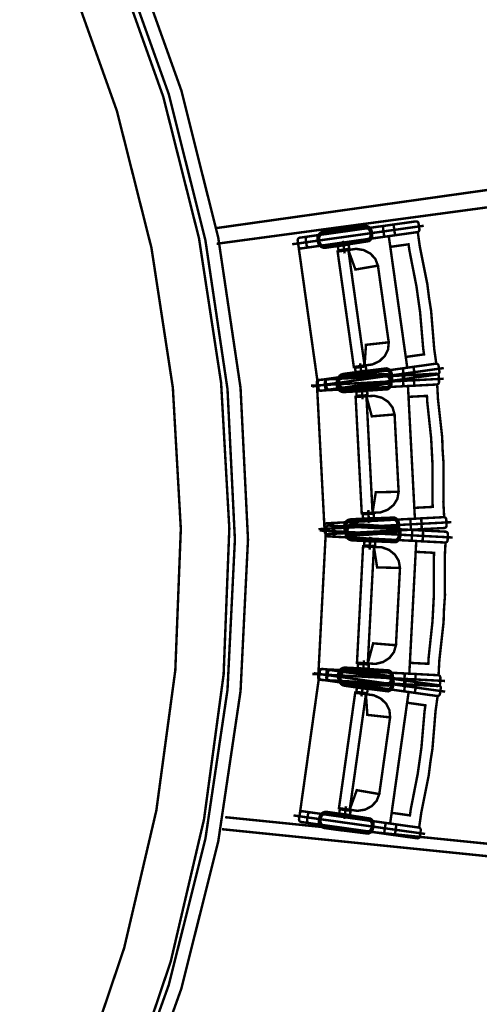
# Model space of a CAD drawing. Units: metres. Extents: x -19.7 to 35, y -14.7 to 13.2.
# Drawn here: x 12.1 to 13.8, y -1.7 to 1.9 of the extents above; entities that cross this region are included whole.
import ezdxf

# ---------------------------------------------------------------- set-up
doc = ezdxf.new("R2010")
doc.units = ezdxf.units.M
doc.linetypes.add('PC_DASH_1', pattern=[0.75, 0.472222, -0.125, 0.027778, -0.125])
doc.linetypes.add('PC_DASH_2', pattern=[0.723194, 0.546806, -0.070556, 0.035278, -0.070556])
doc.layers.add('accroche', color=7, linetype='Continuous')
doc.layers.add('Structure', color=7, linetype='Continuous')

msp = doc.modelspace()

# ---------------------------------------------------------------- linework, layer by layer
at = {"layer": 'accroche', "color": 5, "linetype": 'Continuous', "lineweight": 9, "const_width": 0.009}
msp.add_lwpolyline([(7.2624, 5.659, -1), (7.2624, -5.6577), (4.3029, -5.6577), (4.3029, -5.706), (7.2624, -5.706, 1), (7.2624, 5.7073), (3.8985, 5.7076), (3.8985, 5.6593)], format="xyb", close=True, dxfattribs=at)
at = {"layer": 'Structure', "color": 7, "linetype": 'Continuous', "lineweight": 9, "const_width": 0.009}
for points in [[(15.8074, 0.0613, 0.232483), (12.2227, 6.8123)], [(15.9057, -0.2933, 0.237236), (12.3365, 6.8129)], [(8.0876, -5.5959, 0.911596), (7.4535, 5.6391)], [(8.0611, -5.4191, 0.911596), (7.4471, 5.4604)], [(12.1952, -6.7801, 0.252297), (15.8074, 0.0616)]]:
    msp.add_lwpolyline(points, format="xyb", dxfattribs=at)
for points in [[(14.1422, 1.3309), (12.8514, 1.1493)], [(14.1476, 1.2658), (12.8535, 1.0916)], [(14.0946, -1.1459), (12.8848, -1.0234)], [(14.084, -1.1909), (12.8729, -1.0677)]]:
    msp.add_lwpolyline(points, dxfattribs=at)
at = {"layer": 'Structure', "color": 14, "linetype": 'PC_DASH_2', "lineweight": 9, "const_width": 0.009}
for points in [[(13.1318, 1.0898), (13.617, 1.158)], [(13.2055, 0.565), (13.6908, 0.6332)], [(13.2012, 0.5682), (13.6905, 0.5939)], [(13.2289, 0.0389), (13.7183, 0.0646)], [(13.2339, 0.0339), (13.7233, 0.0082)], [(13.2062, -0.4954), (13.6955, -0.5211)], [(13.2105, -0.4922), (13.6958, -0.5604)], [(13.1368, -1.017), (13.622, -1.0852)]]:
    msp.add_lwpolyline(points, dxfattribs=at)
at = {"layer": 'Structure', "color": 14, "linetype": 'Continuous', "lineweight": 9, "const_width": 0.009}
for points in [[(13.1655, 1.0744), (13.5932, 1.1345), (13.5966, 1.1357), (13.5992, 1.138), (13.6007, 1.1412), (13.6009, 1.1447), (13.5978, 1.1665), (13.5967, 1.1698), (13.5943, 1.1724), (13.5912, 1.1739), (13.5877, 1.1741), (13.1599, 1.114), (13.1566, 1.1128), (13.154, 1.1105), (13.1524, 1.1073), (13.1522, 1.1038), (13.1553, 1.082), (13.1565, 1.0787), (13.1588, 1.0761), (13.162, 1.0746)], [(13.1952, 1.0786), (13.5932, 1.1345), (13.5966, 1.1357), (13.5992, 1.138), (13.6007, 1.1412), (13.6009, 1.1447), (13.5978, 1.1665), (13.5967, 1.1698), (13.5943, 1.1724), (13.5912, 1.1739), (13.5877, 1.1741), (13.1896, 1.1182), (13.1863, 1.117), (13.1837, 1.1147), (13.1821, 1.1115), (13.1819, 1.108), (13.185, 1.0862), (13.1862, 1.0829), (13.1885, 1.0803), (13.1917, 1.0788)], [(13.4659, 1.157), (13.5055, 1.1626), (13.5111, 1.123), (13.4714, 1.1174)], [(13.2552, 1.0769), (13.3165, 1.0855), (13.3213, 1.0867), (13.4149, 1.1013), (13.4188, 1.1041), (13.4221, 1.1078), (13.4247, 1.1119), (13.4264, 1.1165), (13.4271, 1.1214), (13.4269, 1.1263), (13.4255, 1.1362), (13.4244, 1.1409), (13.4223, 1.1454), (13.4194, 1.1494), (13.4158, 1.1527), (13.4116, 1.1552), (13.407, 1.1569), (13.3131, 1.1451), (13.3082, 1.1449), (13.2468, 1.1363), (13.242, 1.1352), (13.2376, 1.1331), (13.2336, 1.1302), (13.2303, 1.1266), (13.2278, 1.1224), (13.2261, 1.1178), (13.2253, 1.113), (13.2255, 1.1081), (13.2269, 1.0982), (13.2281, 1.0934), (13.2301, 1.089), (13.233, 1.085), (13.2366, 1.0817), (13.2408, 1.0791), (13.2454, 1.0774), (13.2503, 1.0767)], [(13.2551, 1.0829), (13.3145, 1.0913), (13.3188, 1.0924), (13.3228, 1.0945), (13.4154, 1.1099), (13.4181, 1.1135), (13.4199, 1.1175), (13.4208, 1.1219), (13.4206, 1.1264), (13.4195, 1.1343), (13.4184, 1.1387), (13.4164, 1.1426), (13.4135, 1.1461), (13.4099, 1.1488), (13.3167, 1.1381), (13.3123, 1.1389), (13.3078, 1.1388), (13.2484, 1.1305), (13.2441, 1.1294), (13.2401, 1.1273), (13.2367, 1.1244), (13.234, 1.1208), (13.2321, 1.1168), (13.2313, 1.1124), (13.2314, 1.1079), (13.2325, 1.1), (13.2336, 1.0956), (13.2357, 1.0916), (13.2386, 1.0882), (13.2421, 1.0855), (13.2462, 1.0837), (13.2506, 1.0828)], [(13.3422, 1.0728), (13.34, 1.0886), (13.3003, 1.083), (13.3026, 1.0672)], [(13.4936, 1.0801), (13.5609, 1.0896), (13.5641, 1.0669), (13.5898, 0.9359), (13.6034, 0.8392), (13.6148, 0.7062), (13.618, 0.6836), (13.5506, 0.6741)], [(13.339, 1.0685), (13.2994, 1.0629), (13.3592, 0.6371), (13.3988, 0.6427)], [(13.365, 0.9966), (13.448, 1.0109), (13.4386, 1.0354), (13.4205, 1.0553), (13.3959, 1.0683), (13.3676, 1.0729), (13.339, 1.0685)], [(13.404, 0.7189), (13.4878, 0.7281), (13.4855, 0.702), (13.4736, 0.6778), (13.4535, 0.6585), (13.4275, 0.6463), (13.3988, 0.6427)], [(13.2337, 0.5892), (13.6614, 0.6493), (13.6649, 0.6491), (13.6681, 0.6476), (13.6704, 0.6449), (13.6716, 0.6416), (13.6747, 0.6198), (13.6745, 0.6163), (13.6729, 0.6132), (13.6703, 0.6108), (13.667, 0.6097), (13.2392, 0.5495), (13.2357, 0.5497), (13.2326, 0.5513), (13.2302, 0.5539), (13.2291, 0.5572), (13.226, 0.579), (13.2262, 0.5825), (13.2277, 0.5857), (13.2303, 0.588)], [(13.2634, 0.5933), (13.6614, 0.6493), (13.6649, 0.6491), (13.6681, 0.6476), (13.6704, 0.6449), (13.6716, 0.6416), (13.6747, 0.6198), (13.6745, 0.6163), (13.6729, 0.6132), (13.6703, 0.6108), (13.667, 0.6097), (13.2689, 0.5537), (13.2654, 0.5539), (13.2623, 0.5554), (13.2599, 0.5581), (13.2588, 0.5614), (13.2557, 0.5832), (13.2559, 0.5867), (13.2574, 0.5898), (13.2601, 0.5922)], [(13.3206, 0.6115), (13.3819, 0.6201), (13.3868, 0.6203), (13.4808, 0.6321), (13.4854, 0.6304), (13.4896, 0.6278), (13.4932, 0.6245), (13.4961, 0.6206), (13.4981, 0.6161), (13.4993, 0.6113), (13.5007, 0.6014), (13.5009, 0.5965), (13.5001, 0.5917), (13.4984, 0.5871), (13.4959, 0.5829), (13.4926, 0.5793), (13.4886, 0.5764), (13.395, 0.5618), (13.3903, 0.5607), (13.3289, 0.5521), (13.324, 0.5519), (13.3192, 0.5526), (13.3146, 0.5543), (13.3104, 0.5568), (13.3068, 0.5602), (13.3039, 0.5641), (13.3018, 0.5686), (13.3007, 0.5733), (13.2993, 0.5832), (13.2991, 0.5881), (13.2998, 0.593), (13.3015, 0.5976), (13.3041, 0.6018), (13.3074, 0.6054), (13.3114, 0.6083), (13.3158, 0.6103)], [(13.3222, 0.6056), (13.3816, 0.614), (13.3861, 0.6141), (13.3905, 0.6132), (13.4837, 0.6239), (13.4872, 0.6212), (13.4901, 0.6178), (13.4922, 0.6138), (13.4933, 0.6095), (13.4944, 0.6016), (13.4945, 0.5971), (13.4937, 0.5927), (13.4918, 0.5886), (13.4891, 0.585), (13.3966, 0.5696), (13.3926, 0.5676), (13.3883, 0.5665), (13.3288, 0.5581), (13.3244, 0.558), (13.32, 0.5589), (13.3159, 0.5607), (13.3123, 0.5634), (13.3094, 0.5668), (13.3074, 0.5708), (13.3063, 0.5751), (13.3051, 0.583), (13.305, 0.5875), (13.3059, 0.5919), (13.3077, 0.596), (13.3104, 0.5996), (13.3138, 0.6025), (13.3178, 0.6045)], [(13.4031, 0.6394), (13.4053, 0.6236), (13.3657, 0.618), (13.3635, 0.6339)], [(13.5396, 0.6322), (13.5792, 0.6377), (13.5848, 0.5981), (13.5452, 0.5925)], [(13.2334, 0.5499), (13.6648, 0.5725), (13.6682, 0.5734), (13.671, 0.5755), (13.6728, 0.5785), (13.6733, 0.5819), (13.6722, 0.6039), (13.6713, 0.6073), (13.6692, 0.6101), (13.6662, 0.6119), (13.6627, 0.6124), (13.2313, 0.5898), (13.2279, 0.589), (13.2251, 0.5869), (13.2233, 0.5838), (13.2228, 0.5804), (13.224, 0.5584), (13.2248, 0.555), (13.2269, 0.5522), (13.2299, 0.5504)], [(13.2634, 0.5515), (13.6648, 0.5725), (13.6682, 0.5734), (13.671, 0.5755), (13.6728, 0.5785), (13.6733, 0.5819), (13.6722, 0.6039), (13.6713, 0.6073), (13.6692, 0.6101), (13.6662, 0.6119), (13.6627, 0.6124), (13.2613, 0.5914), (13.2579, 0.5905), (13.2551, 0.5884), (13.2533, 0.5854), (13.2528, 0.5819), (13.2539, 0.56), (13.2548, 0.5566), (13.2569, 0.5538), (13.2599, 0.552)], [(13.323, 0.5446), (13.3849, 0.5478), (13.3897, 0.5485), (13.4842, 0.5549), (13.4884, 0.5575), (13.492, 0.5608), (13.4949, 0.5647), (13.497, 0.5691), (13.4982, 0.5739), (13.4984, 0.5788), (13.4979, 0.5888), (13.4971, 0.5936), (13.4955, 0.5982), (13.4929, 0.6024), (13.4896, 0.606), (13.4857, 0.609), (13.4813, 0.611), (13.3866, 0.6075), (13.3817, 0.6077), (13.3199, 0.6045), (13.315, 0.6037), (13.3104, 0.6021), (13.3062, 0.5995), (13.3026, 0.5962), (13.2997, 0.5923), (13.2976, 0.5879), (13.2964, 0.5831), (13.2962, 0.5782), (13.2967, 0.5682), (13.2975, 0.5634), (13.2991, 0.5588), (13.3017, 0.5546), (13.305, 0.551), (13.3089, 0.548), (13.3133, 0.546), (13.3181, 0.5448)], [(13.3234, 0.5506), (13.3834, 0.5537), (13.3878, 0.5545), (13.3919, 0.5562), (13.4855, 0.5635), (13.4885, 0.5668), (13.4906, 0.5707), (13.4919, 0.575), (13.4922, 0.5795), (13.4917, 0.5875), (13.491, 0.5919), (13.4893, 0.596), (13.4867, 0.5997), (13.4834, 0.6027), (13.3896, 0.6001), (13.3853, 0.6014), (13.3809, 0.6017), (13.3209, 0.5985), (13.3165, 0.5978), (13.3124, 0.5961), (13.3087, 0.5935), (13.3057, 0.5902), (13.3035, 0.5863), (13.3023, 0.582), (13.302, 0.5775), (13.3024, 0.5695), (13.3032, 0.5651), (13.3049, 0.561), (13.3074, 0.5573), (13.3108, 0.5543), (13.3147, 0.5521), (13.319, 0.5509)], [(13.5399, 0.606), (13.5798, 0.6081), (13.5819, 0.5681), (13.542, 0.5661)], [(13.4093, 0.5329), (13.4085, 0.5488), (13.3685, 0.5467), (13.3694, 0.5308)], [(13.4057, 0.5289), (13.3658, 0.5268), (13.3883, 0.0974), (13.4282, 0.0995)], [(13.4254, 0.455), (13.5094, 0.462), (13.5021, 0.4872), (13.4858, 0.5087), (13.4624, 0.5238), (13.4346, 0.5308), (13.4057, 0.5289)], [(13.5608, 0.527), (13.6287, 0.5305), (13.6299, 0.5077), (13.6441, 0.375), (13.6492, 0.2774), (13.6489, 0.144), (13.6501, 0.1211), (13.5822, 0.1175)], [(13.4401, 0.175), (13.5243, 0.1768), (13.5198, 0.151), (13.5058, 0.1279), (13.4841, 0.1105), (13.4572, 0.1006), (13.4282, 0.0995)], [(13.2591, 0.0606), (13.6905, 0.0832), (13.6939, 0.0827), (13.697, 0.0809), (13.6991, 0.078), (13.6999, 0.0746), (13.7011, 0.0527), (13.7006, 0.0492), (13.6988, 0.0462), (13.696, 0.0441), (13.6926, 0.0432), (13.2612, 0.0206), (13.2577, 0.0211), (13.2547, 0.0229), (13.2526, 0.0257), (13.2517, 0.0291), (13.2505, 0.0511), (13.2511, 0.0546), (13.2528, 0.0576), (13.2557, 0.0597)], [(13.289, 0.0621), (13.6905, 0.0832), (13.6939, 0.0827), (13.697, 0.0809), (13.6991, 0.078), (13.6999, 0.0746), (13.7011, 0.0527), (13.7006, 0.0492), (13.6988, 0.0462), (13.696, 0.0441), (13.6926, 0.0432), (13.2911, 0.0222), (13.2876, 0.0227), (13.2846, 0.0245), (13.2825, 0.0273), (13.2817, 0.0307), (13.2805, 0.0527), (13.281, 0.0561), (13.2828, 0.0592), (13.2856, 0.0613)], [(13.3476, 0.0752), (13.4095, 0.0785), (13.4144, 0.0782), (13.509, 0.0818), (13.5134, 0.0797), (13.5174, 0.0768), (13.5207, 0.0732), (13.5232, 0.069), (13.5249, 0.0643), (13.5256, 0.0595), (13.5261, 0.0495), (13.5259, 0.0446), (13.5247, 0.0399), (13.5227, 0.0354), (13.5198, 0.0315), (13.5161, 0.0282), (13.5119, 0.0256), (13.4175, 0.0193), (13.4126, 0.0185), (13.3507, 0.0153), (13.3458, 0.0155), (13.3411, 0.0167), (13.3366, 0.0188), (13.3327, 0.0217), (13.3294, 0.0253), (13.3269, 0.0295), (13.3252, 0.0341), (13.3245, 0.0389), (13.3239, 0.0489), (13.3242, 0.0538), (13.3253, 0.0586), (13.3274, 0.063), (13.3303, 0.067), (13.3339, 0.0703), (13.3381, 0.0728), (13.3427, 0.0745)], [(13.3487, 0.0693), (13.4086, 0.0724), (13.4131, 0.0721), (13.4174, 0.0709), (13.5111, 0.0734), (13.5145, 0.0704), (13.5171, 0.0667), (13.5188, 0.0626), (13.5195, 0.0582), (13.5199, 0.0502), (13.5196, 0.0457), (13.5184, 0.0414), (13.5162, 0.0375), (13.5132, 0.0342), (13.4197, 0.0269), (13.4155, 0.0252), (13.4111, 0.0245), (13.3512, 0.0213), (13.3467, 0.0216), (13.3424, 0.0228), (13.3385, 0.025), (13.3352, 0.028), (13.3326, 0.0317), (13.3309, 0.0358), (13.3302, 0.0402), (13.3297, 0.0482), (13.33, 0.0527), (13.3313, 0.057), (13.3334, 0.0609), (13.3364, 0.0642), (13.3401, 0.0668), (13.3443, 0.0685)], [(13.4322, 0.0959), (13.4331, 0.0799), (13.3931, 0.0778), (13.3923, 0.0938)], [(13.5676, 0.0767), (13.6076, 0.0788), (13.6097, 0.0389), (13.5697, 0.0368)], [(13.2641, 0.0123), (13.6955, -0.0104), (13.6989, -0.0098), (13.702, -0.0081), (13.7041, -0.0052), (13.7049, -0.0018), (13.7061, 0.0201), (13.7056, 0.0236), (13.7038, 0.0266), (13.701, 0.0287), (13.6976, 0.0296), (13.2662, 0.0522), (13.2627, 0.0517), (13.2597, 0.0499), (13.2576, 0.0471), (13.2567, 0.0437), (13.2555, 0.0217), (13.2561, 0.0182), (13.2578, 0.0152), (13.2607, 0.0131)], [(13.294, 0.0107), (13.6955, -0.0104), (13.6989, -0.0098), (13.702, -0.0081), (13.7041, -0.0052), (13.7049, -0.0018), (13.7061, 0.0201), (13.7056, 0.0236), (13.7038, 0.0266), (13.701, 0.0287), (13.6976, 0.0296), (13.2961, 0.0506), (13.2926, 0.0501), (13.2896, 0.0483), (13.2875, 0.0455), (13.2867, 0.0421), (13.2855, 0.0201), (13.286, 0.0167), (13.2878, 0.0137), (13.2906, 0.0115)], [(13.3526, -0.0024), (13.4145, -0.0056), (13.4194, -0.0054), (13.514, -0.009), (13.5184, -0.0069), (13.5224, -0.004), (13.5257, -0.0003), (13.5282, 0.0039), (13.5299, 0.0085), (13.5306, 0.0133), (13.5311, 0.0233), (13.5309, 0.0282), (13.5297, 0.0329), (13.5277, 0.0374), (13.5248, 0.0413), (13.5211, 0.0446), (13.5169, 0.0472), (13.4225, 0.0535), (13.4176, 0.0543), (13.3557, 0.0575), (13.3508, 0.0573), (13.3461, 0.0561), (13.3416, 0.054), (13.3377, 0.0511), (13.3344, 0.0475), (13.3319, 0.0433), (13.3302, 0.0387), (13.3295, 0.0339), (13.3289, 0.0239), (13.3292, 0.019), (13.3303, 0.0142), (13.3324, 0.0098), (13.3353, 0.0058), (13.3389, 0.0025), (13.3431, 0), (13.3477, -0.0017)], [(13.3537, 0.0036), (13.4136, 0.0004), (13.4181, 0.0007), (13.4224, 0.0019), (13.5161, -0.0006), (13.5195, 0.0024), (13.5221, 0.0061), (13.5238, 0.0102), (13.5245, 0.0146), (13.5249, 0.0226), (13.5246, 0.0271), (13.5234, 0.0314), (13.5212, 0.0353), (13.5182, 0.0386), (13.4247, 0.0459), (13.4205, 0.0476), (13.4161, 0.0483), (13.3562, 0.0515), (13.3517, 0.0512), (13.3474, 0.05), (13.3435, 0.0478), (13.3402, 0.0448), (13.3376, 0.0411), (13.3359, 0.037), (13.3352, 0.0326), (13.3347, 0.0246), (13.335, 0.0201), (13.3363, 0.0158), (13.3384, 0.0119), (13.3414, 0.0086), (13.3451, 0.006), (13.3493, 0.0043)], [(13.5747, 0.036), (13.6147, 0.0339), (13.6126, -0.006), (13.5726, -0.0039)], [(13.4107, -0.4561), (13.3708, -0.454), (13.3933, -0.0246), (13.4332, -0.0267)], [(13.4372, -0.0231), (13.4381, -0.0071), (13.3981, -0.005), (13.3973, -0.021)], [(13.4451, -0.1022), (13.5293, -0.104), (13.5248, -0.0782), (13.5108, -0.0551), (13.4891, -0.0376), (13.4622, -0.0278), (13.4332, -0.0267)], [(13.5658, -0.4542), (13.6337, -0.4577), (13.6349, -0.4349), (13.6491, -0.3022), (13.6542, -0.2046), (13.6539, -0.0712), (13.6551, -0.0483), (13.5872, -0.0447)], [(13.4304, -0.3822), (13.5144, -0.3892), (13.5071, -0.4144), (13.4908, -0.4358), (13.4674, -0.451), (13.4396, -0.458), (13.4107, -0.4561)], [(13.328, -0.4718), (13.3899, -0.475), (13.3947, -0.4757), (13.4892, -0.4821), (13.4934, -0.4846), (13.497, -0.4879), (13.4999, -0.4919), (13.502, -0.4963), (13.5032, -0.5011), (13.5034, -0.506), (13.5029, -0.516), (13.5021, -0.5208), (13.5005, -0.5254), (13.4979, -0.5296), (13.4946, -0.5332), (13.4907, -0.5361), (13.4863, -0.5382), (13.3916, -0.5347), (13.3867, -0.5349), (13.3249, -0.5317), (13.32, -0.5309), (13.3154, -0.5293), (13.3112, -0.5267), (13.3076, -0.5234), (13.3047, -0.5195), (13.3026, -0.5151), (13.3014, -0.5103), (13.3012, -0.5054), (13.3017, -0.4954), (13.3025, -0.4906), (13.3041, -0.486), (13.3067, -0.4818), (13.31, -0.4781), (13.3139, -0.4752), (13.3183, -0.4732), (13.3231, -0.472)], [(13.4143, -0.46), (13.4135, -0.476), (13.3735, -0.4739), (13.3744, -0.458)], [(13.2384, -0.4771), (13.6698, -0.4997), (13.6732, -0.5005), (13.676, -0.5026), (13.6778, -0.5057), (13.6783, -0.5091), (13.6772, -0.5311), (13.6763, -0.5345), (13.6742, -0.5373), (13.6712, -0.5391), (13.6677, -0.5396), (13.2363, -0.517), (13.2329, -0.5162), (13.2301, -0.5141), (13.2283, -0.511), (13.2278, -0.5076), (13.229, -0.4856), (13.2298, -0.4822), (13.2319, -0.4794), (13.2349, -0.4776)], [(13.2387, -0.5163), (13.6664, -0.5765), (13.6699, -0.5763), (13.6731, -0.5747), (13.6754, -0.5721), (13.6766, -0.5688), (13.6797, -0.547), (13.6795, -0.5435), (13.6779, -0.5404), (13.6753, -0.538), (13.672, -0.5369), (13.2442, -0.4767), (13.2407, -0.4769), (13.2376, -0.4785), (13.2352, -0.4811), (13.2341, -0.4844), (13.231, -0.5062), (13.2312, -0.5097), (13.2327, -0.5129), (13.2353, -0.5152)], [(13.2684, -0.4786), (13.6698, -0.4997), (13.6732, -0.5005), (13.676, -0.5026), (13.6778, -0.5057), (13.6783, -0.5091), (13.6772, -0.5311), (13.6763, -0.5345), (13.6742, -0.5373), (13.6712, -0.5391), (13.6677, -0.5396), (13.2663, -0.5186), (13.2629, -0.5177), (13.2601, -0.5156), (13.2583, -0.5126), (13.2578, -0.5091), (13.2589, -0.4872), (13.2598, -0.4838), (13.2619, -0.4809), (13.2649, -0.4791)], [(13.2684, -0.5205), (13.6664, -0.5765), (13.6699, -0.5763), (13.6731, -0.5747), (13.6754, -0.5721), (13.6766, -0.5688), (13.6797, -0.547), (13.6795, -0.5435), (13.6779, -0.5404), (13.6753, -0.538), (13.672, -0.5369), (13.2739, -0.4809), (13.2704, -0.4811), (13.2673, -0.4826), (13.2649, -0.4853), (13.2638, -0.4886), (13.2607, -0.5104), (13.2609, -0.5139), (13.2624, -0.517), (13.2651, -0.5194)], [(13.3256, -0.5387), (13.3869, -0.5473), (13.3918, -0.5475), (13.4858, -0.5593), (13.4904, -0.5576), (13.4946, -0.555), (13.4982, -0.5517), (13.5011, -0.5477), (13.5031, -0.5433), (13.5043, -0.5385), (13.5057, -0.5286), (13.5059, -0.5237), (13.5051, -0.5189), (13.5034, -0.5143), (13.5009, -0.5101), (13.4976, -0.5065), (13.4936, -0.5036), (13.4, -0.489), (13.3953, -0.4879), (13.3339, -0.4792), (13.329, -0.479), (13.3242, -0.4798), (13.3196, -0.4815), (13.3154, -0.484), (13.3118, -0.4874), (13.3089, -0.4913), (13.3068, -0.4958), (13.3057, -0.5005), (13.3043, -0.5104), (13.3041, -0.5153), (13.3048, -0.5202), (13.3065, -0.5248), (13.3091, -0.5289), (13.3124, -0.5326), (13.3164, -0.5354), (13.3208, -0.5375)], [(13.3284, -0.4778), (13.3884, -0.4809), (13.3928, -0.4817), (13.3969, -0.4834), (13.4905, -0.4906), (13.4935, -0.494), (13.4956, -0.4979), (13.4969, -0.5022), (13.4972, -0.5067), (13.4967, -0.5146), (13.496, -0.5191), (13.4943, -0.5232), (13.4917, -0.5269), (13.4884, -0.5299), (13.3946, -0.5273), (13.3903, -0.5286), (13.3859, -0.5289), (13.3259, -0.5257), (13.3215, -0.525), (13.3174, -0.5233), (13.3137, -0.5207), (13.3107, -0.5174), (13.3085, -0.5135), (13.3073, -0.5092), (13.307, -0.5047), (13.3074, -0.4967), (13.3082, -0.4923), (13.3099, -0.4881), (13.3124, -0.4845), (13.3158, -0.4815), (13.3197, -0.4793), (13.324, -0.4781)], [(13.3272, -0.5328), (13.3866, -0.5412), (13.3911, -0.5413), (13.3955, -0.5404), (13.4887, -0.5511), (13.4922, -0.5484), (13.4951, -0.545), (13.4972, -0.541), (13.4983, -0.5367), (13.4994, -0.5288), (13.4995, -0.5243), (13.4987, -0.5199), (13.4968, -0.5158), (13.4941, -0.5122), (13.4016, -0.4968), (13.3976, -0.4948), (13.3933, -0.4936), (13.3338, -0.4853), (13.3294, -0.4852), (13.325, -0.486), (13.3209, -0.4879), (13.3173, -0.4906), (13.3144, -0.494), (13.3124, -0.498), (13.3113, -0.5023), (13.3101, -0.5102), (13.31, -0.5147), (13.3109, -0.5191), (13.3127, -0.5232), (13.3154, -0.5268), (13.3188, -0.5297), (13.3228, -0.5317)], [(13.547, -0.4932), (13.5869, -0.4953), (13.5848, -0.5353), (13.5449, -0.5332)], [(13.4081, -0.5666), (13.4103, -0.5508), (13.3707, -0.5452), (13.3685, -0.5611)], [(13.5502, -0.5197), (13.5898, -0.5253), (13.5842, -0.5649), (13.5446, -0.5593)], [(13.344, -0.9957), (13.3044, -0.9901), (13.3642, -0.5643), (13.4038, -0.5699)], [(13.409, -0.6461), (13.4928, -0.6553), (13.4905, -0.6291), (13.4786, -0.605), (13.4585, -0.5857), (13.4325, -0.5735), (13.4038, -0.5699)], [(13.4986, -1.0073), (13.5659, -1.0168), (13.5691, -0.9941), (13.5948, -0.8631), (13.6084, -0.7664), (13.6198, -0.6334), (13.623, -0.6108), (13.5556, -0.6013)], [(13.37, -0.9238), (13.453, -0.9381), (13.4436, -0.9626), (13.4255, -0.9825), (13.4009, -0.9955), (13.3726, -1.0001), (13.344, -0.9957)], [(13.1705, -1.0016), (13.5982, -1.0617), (13.6016, -1.0629), (13.6042, -1.0652), (13.6057, -1.0684), (13.6059, -1.0719), (13.6028, -1.0937), (13.6017, -1.097), (13.5993, -1.0996), (13.5962, -1.1011), (13.5927, -1.1013), (13.1649, -1.0412), (13.1616, -1.04), (13.159, -1.0377), (13.1574, -1.0345), (13.1572, -1.031), (13.1603, -1.0092), (13.1615, -1.0059), (13.1638, -1.0033), (13.167, -1.0018)], [(13.2002, -1.0058), (13.5982, -1.0617), (13.6016, -1.0629), (13.6042, -1.0652), (13.6057, -1.0684), (13.6059, -1.0719), (13.6028, -1.0937), (13.6017, -1.097), (13.5993, -1.0996), (13.5962, -1.1011), (13.5927, -1.1013), (13.1946, -1.0454), (13.1913, -1.0442), (13.1887, -1.0419), (13.1871, -1.0387), (13.1869, -1.0352), (13.19, -1.0134), (13.1912, -1.0101), (13.1935, -1.0075), (13.1967, -1.006)], [(13.2602, -1.0041), (13.3215, -1.0127), (13.3263, -1.0139), (13.4199, -1.0285), (13.4238, -1.0313), (13.4271, -1.0349), (13.4297, -1.0391), (13.4314, -1.0437), (13.4321, -1.0486), (13.4319, -1.0535), (13.4305, -1.0634), (13.4294, -1.0681), (13.4273, -1.0726), (13.4244, -1.0765), (13.4208, -1.0799), (13.4166, -1.0824), (13.412, -1.0841), (13.3181, -1.0723), (13.3132, -1.0721), (13.2518, -1.0635), (13.247, -1.0623), (13.2426, -1.0603), (13.2386, -1.0574), (13.2353, -1.0538), (13.2328, -1.0496), (13.2311, -1.045), (13.2303, -1.0402), (13.2305, -1.0353), (13.2319, -1.0254), (13.2331, -1.0206), (13.2351, -1.0162), (13.238, -1.0122), (13.2416, -1.0089), (13.2458, -1.0063), (13.2504, -1.0046), (13.2553, -1.0039)], [(13.2601, -1.0101), (13.3195, -1.0185), (13.3238, -1.0196), (13.3278, -1.0217), (13.4204, -1.0371), (13.4231, -1.0406), (13.4249, -1.0447), (13.4258, -1.0491), (13.4256, -1.0536), (13.4245, -1.0615), (13.4234, -1.0659), (13.4214, -1.0698), (13.4185, -1.0733), (13.4149, -1.076), (13.3217, -1.0653), (13.3173, -1.0661), (13.3128, -1.066), (13.2534, -1.0577), (13.2491, -1.0566), (13.2451, -1.0545), (13.2417, -1.0516), (13.239, -1.048), (13.2371, -1.0439), (13.2363, -1.0396), (13.2364, -1.0351), (13.2375, -1.0272), (13.2386, -1.0228), (13.2407, -1.0188), (13.2436, -1.0154), (13.2471, -1.0127), (13.2512, -1.0109), (13.2556, -1.01)], [(13.3472, -0.9999), (13.345, -1.0158), (13.3053, -1.0102), (13.3076, -0.9944)], [(13.4764, -1.0446), (13.5161, -1.0501), (13.5105, -1.0898), (13.4709, -1.0842)]]:
    msp.add_lwpolyline(points, close=True, dxfattribs=at)
for points in [[(13.5966, 0.8876), (13.5898, 0.9359), (13.5641, 1.0669), (13.5609, 1.0896), (13.4936, 1.0801), (13.488, 1.1197), (13.5949, 1.1347), (13.6026, 1.0803), (13.6302, 0.9424), (13.6363, 0.8931)], [(13.3188, 1.1025), (13.3254, 1.056)], [(13.448, 1.0109), (13.4878, 0.7281)], [(13.5966, 0.8876), (13.6034, 0.8392), (13.6148, 0.7062), (13.618, 0.6836), (13.5506, 0.6741), (13.5562, 0.6345), (13.6631, 0.6495), (13.6555, 0.704), (13.644, 0.8441), (13.6363, 0.8931)], [(13.3888, 0.6044), (13.3823, 0.6509)], [(13.3886, 0.5645), (13.3911, 0.5176)], [(13.6467, 0.3262), (13.6441, 0.375), (13.6299, 0.5077), (13.6287, 0.5305), (13.5608, 0.527), (13.5587, 0.5669), (13.6665, 0.5726), (13.6694, 0.5177), (13.6849, 0.3779), (13.6866, 0.3283)], [(13.5094, 0.462), (13.5243, 0.1768)], [(13.6467, 0.3262), (13.6492, 0.2774), (13.6489, 0.144), (13.6501, 0.1211), (13.5822, 0.1175), (13.5843, 0.0776), (13.6922, 0.0833), (13.6893, 0.1382), (13.6901, 0.2788), (13.6866, 0.3283)], [(13.415, 0.0622), (13.4125, 0.1091)], [(13.42, 0.0106), (13.4175, -0.0363)], [(13.6517, -0.2534), (13.6542, -0.2046), (13.6539, -0.0712), (13.6551, -0.0483), (13.5872, -0.0447), (13.5893, -0.0048), (13.6972, -0.0104), (13.6943, -0.0654), (13.6951, -0.206), (13.6916, -0.2555)], [(13.5144, -0.3892), (13.5293, -0.104)], [(13.6517, -0.2534), (13.6491, -0.3022), (13.6349, -0.4349), (13.6337, -0.4577), (13.5658, -0.4542), (13.5637, -0.4941), (13.6715, -0.4998), (13.6744, -0.4448), (13.6899, -0.3051), (13.6916, -0.2555)], [(13.3936, -0.4917), (13.3961, -0.4448)], [(13.3938, -0.5316), (13.3873, -0.5781)], [(13.6016, -0.8148), (13.6084, -0.7664), (13.6198, -0.6334), (13.623, -0.6108), (13.5556, -0.6013), (13.5612, -0.5617), (13.6681, -0.5767), (13.6605, -0.6312), (13.649, -0.7713), (13.6413, -0.8203)], [(13.453, -0.9381), (13.4928, -0.6553)], [(13.6016, -0.8148), (13.5948, -0.8631), (13.5691, -0.9941), (13.5659, -1.0168), (13.4986, -1.0073), (13.493, -1.0469), (13.5999, -1.0619), (13.6076, -1.0075), (13.6352, -0.8696), (13.6413, -0.8203)], [(13.3238, -1.0297), (13.3304, -0.9832)]]:
    msp.add_lwpolyline(points, dxfattribs=at)
at = {"layer": 'Structure', "color": 14, "linetype": 'PC_DASH_1', "lineweight": 9, "const_width": 0.009}
for points in [[(13.2275, 0.5681), (13.1538, 1.0929)], [(13.2511, 0.0401), (13.2234, 0.5694)], [(13.2561, 0.0327), (13.2284, -0.4966)], [(13.2325, -0.4953), (13.1588, -1.0201)]]:
    msp.add_lwpolyline(points, dxfattribs=at)

doc.saveas('drawing.dxf')
